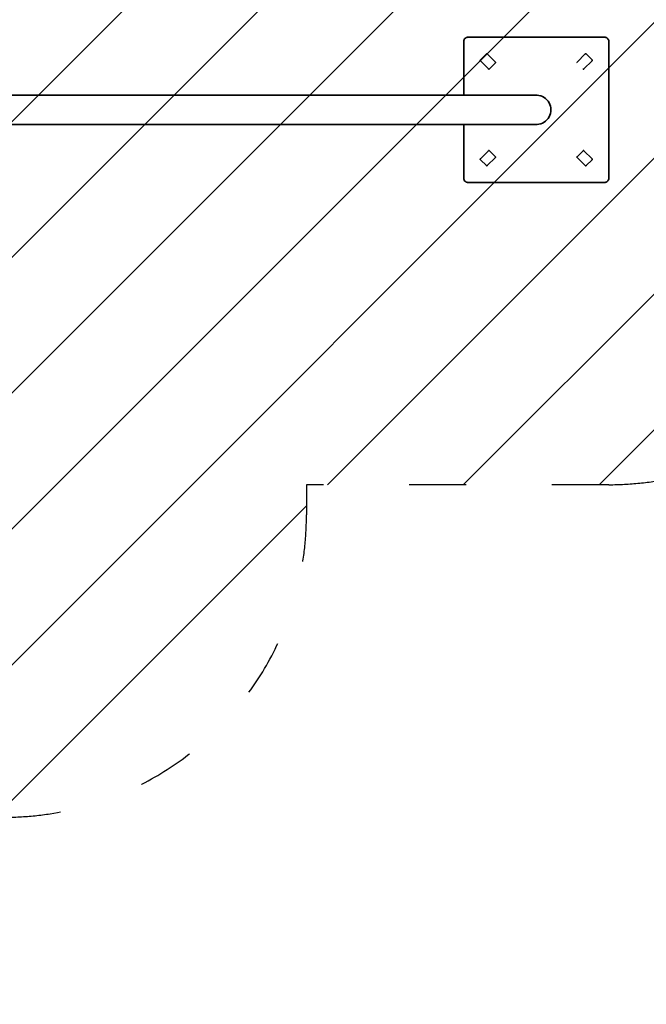
# Model space of a CAD drawing. Units: millimetres. Extents: x 0 to 11000, y 0 to 14850.
# Drawn here: x 7673 to 8709, y 6253 to 7881 of the extents above; entities that cross this region are included whole.
import ezdxf

# ---------------------------------------------------------------- set-up
doc = ezdxf.new("R2010")
doc.units = ezdxf.units.MM
doc.header["$LTSCALE"] = 20
doc.linetypes.add('ACAD_ISO02W100', pattern=[0.59, 0.47, -0.12])
doc.linetypes.add('ACAD_ISO03W100', pattern=[1.18, 0.47, -0.71])
for name, color, linetype, lineweight in [('AM_8', 252, 'ACAD_ISO02W100', 25), ('CONTOUR OF DEVICE', 7, 'Continuous', 35), ('DIMENSION', 7, 'Continuous', 5)]:
    doc.layers.add(name, color=color, linetype=linetype, lineweight=lineweight)
doc.layers.add('AREA FOR PRACTICE', color=252, linetype='ACAD_ISO03W100')
doc.styles.add('Text poznámky (DIN)', font='isocpeur.ttf')
doc.dimstyles.new('Výchozí (DIN)', dxfattribs={"dimscale": 20, "dimtxt": 8, "dimasz": 5, "dimexe": 3.175, "dimexo": 0.8, "dimgap": 0.8, "dimtad": 1, "dimrnd": 10, "dimtxsty": 'Text poznámky (DIN)', "dimcen": 0.09, "dimdle": 10, "dimclrd": 256, "dimclre": 256, "dimclrt": 256, "dimadec": 0, "dimazin": 2, "dimtfac": 1, "dimtmove": 0, "dimatfit": 3, "dimfxl": 20, "dimfxlon": 1, "dimtolj": 1, "dimlwd": -1, "dimlwe": -1, "dimarcsym": 0})

# ---------------------------------------------------------------- blocks, each defined once
blk = doc.blocks.new('*D50')
at = {"layer": 'Defpoints', "color": 0, "transparency": 16777216}
for p in [(8647.2, 7732.4), (3362.2, 6927.4), (8647.2, 4307.4)]:
    blk.add_point(p, dxfattribs=at)
at = {"layer": 'DIMENSION', "transparency": 16777216}
for p, q in [((3362.2, 4707.4), (3362.2, 4243.9)), ((8647.2, 4707.4), (8647.2, 4243.9)), ((3462.2, 4307.4), (8547.2, 4307.4))]:
    blk.add_line(p, q, dxfattribs=at)
for points in [[(3462.2, 4324.1), (3462.2, 4290.8), (3362.2, 4307.4)], [(8547.2, 4324.1), (8547.2, 4290.8), (8647.2, 4307.4)]]:
    blk.add_solid(points, dxfattribs=at)
at = {"layer": 'DIMENSION', "transparency": 16777216, "insert": (6004.7, 4403.4), "char_height": 160, "attachment_point": 5, "style": 'Text poznámky (DIN)'}
blk.add_mtext('\\A1;5280', dxfattribs=at)

msp = doc.modelspace()

# ---------------------------------------------------------------- hatches: boundary and pattern name
at = {"layer": 'AM_8', "ltscale": 20}
h = msp.add_hatch(dxfattribs=at)
h.set_pattern_fill('ANSI31', color=256, scale=50)
h.set_pattern_definition([(45, (52000, -14850), (-112.2532, 112.2532), [])])
h.paths.add_polyline_path([(8147.213, 7062.433), (8147.213, 7112.433), (8647.213, 7112.433, 0.41421356), (9147.213, 7612.433), (9147.213, 8402.433, 0.41421356), (8647.213, 8902.433), (6902.213, 8902.433), (6902.213, 9157.433), (6162.213, 9157.433, 0.41421356), (5662.213, 8657.433), (5662.213, 8047.433, -0.41421356), (5162.213, 7547.433), (3362.213, 7547.433, 0.41421356), (2862.213, 7047.433), (2862.213, 6807.433, 0.41421356), (3362.213, 6307.433), (6902.213, 6307.433), (6902.213, 6562.433), (7647.213, 6562.433, 0.41421356)])
h.paths.add_polyline_path([(5060.731, 7106.623), (5060.731, 7406.623), (5960.731, 7406.623), (5960.731, 7106.623)], flags=16)
h.paths.add_polyline_path([(5240.731, 7084.18), (5780.731, 7084.18), (5780.731, 7444.18), (5240.731, 7444.18)], flags=24)

# ---------------------------------------------------------------- linework, layer by layer
at = {"layer": 'AREA FOR PRACTICE', "ltscale": 10}
msp.add_lwpolyline([(2862.213, 6807.433), (2862.213, 7047.433, -0.41421356), (3362.213, 7547.433), (5162.213, 7547.433, 0.41421356), (5662.213, 8047.433), (5662.213, 8657.433, -0.41421356), (6162.213, 9157.433), (6902.213, 9157.433), (6902.213, 8902.433), (8647.213, 8902.433, -0.41421356), (9147.213, 8402.433), (9147.213, 7612.433, -0.41421356), (8647.213, 7112.433), (8147.213, 7112.433), (8147.213, 7062.433, -0.41421356), (7647.213, 6562.433), (6902.213, 6562.433), (6902.213, 6307.433), (3362.213, 6307.433, -0.41421356)], format="xyb", close=True, dxfattribs=at)
at = {"layer": 'CONTOUR OF DEVICE'}
for p, q in [((8408.151, 7848.933), (8407.746, 7848.112)), ((8408.66, 7849.694), (8408.151, 7848.933)), ((8409.264, 7850.383), (8408.66, 7849.694)), ((8409.952, 7850.986), (8409.264, 7850.383)), ((8410.713, 7851.495), (8409.952, 7850.986)), ((8411.535, 7851.9), (8410.713, 7851.495)), ((8412.402, 7852.194), (8411.535, 7851.9)), ((8413.3, 7852.373), (8412.402, 7852.194)), ((8414.213, 7852.433), (8413.3, 7852.373)), ((8414.213, 7852.433), (8640.213, 7852.433)), ((8640.213, 7852.433), (8641.127, 7852.373)), ((8641.127, 7852.373), (8642.025, 7852.194)), ((8642.025, 7852.194), (8642.892, 7851.9)), ((8642.892, 7851.9), (8643.713, 7851.495)), ((8643.713, 7851.495), (8644.475, 7850.986)), ((8644.475, 7850.986), (8645.163, 7850.383)), ((8645.163, 7850.383), (8645.767, 7849.694)), ((8645.767, 7849.694), (8646.276, 7848.933)), ((8646.276, 7848.933), (8646.681, 7848.112)), ((8407.273, 7846.347), (8407.213, 7845.433)), ((8407.213, 7756.535), (8407.213, 7845.433)), ((8407.452, 7847.245), (8407.273, 7846.347)), ((8407.746, 7848.112), (8407.452, 7847.245)), ((8646.681, 7848.112), (8646.975, 7847.245)), ((8646.975, 7847.245), (8647.154, 7846.347)), ((8647.154, 7846.347), (8647.213, 7845.433)), ((8647.213, 7845.433), (8647.213, 7619.433)), ((8444.739, 7824.807), (8434.839, 7814.908)), ((8444.946, 7824.966), (8444.739, 7824.807)), ((8445.187, 7825.066), (8444.946, 7824.966)), ((8445.446, 7825.1), (8445.187, 7825.066)), ((8445.705, 7825.066), (8445.446, 7825.1)), ((8445.946, 7824.966), (8445.705, 7825.066)), ((8446.153, 7824.807), (8445.946, 7824.966)), ((8459.588, 7811.372), (8446.153, 7824.807)), ((8608.274, 7824.807), (8594.839, 7811.372)), ((8608.274, 7824.807), (8608.481, 7824.966)), ((8608.481, 7824.966), (8608.722, 7825.066)), ((8608.722, 7825.066), (8608.981, 7825.1)), ((8608.981, 7825.1), (8609.24, 7825.066)), ((8609.24, 7825.066), (8609.481, 7824.966)), ((8609.481, 7824.966), (8609.688, 7824.807)), ((8609.688, 7824.807), (8619.588, 7814.908)), ((8434.58, 7814.46), (8434.546, 7814.201)), ((8434.546, 7814.201), (8434.58, 7813.942)), ((8434.68, 7814.701), (8434.58, 7814.46)), ((8434.58, 7813.942), (8434.68, 7813.701)), ((8434.839, 7814.908), (8434.68, 7814.701)), ((8434.68, 7813.701), (8434.839, 7813.494)), ((8434.839, 7813.494), (8448.274, 7800.059)), ((8448.274, 7800.059), (8448.481, 7799.9)), ((8449.481, 7799.9), (8449.688, 7800.059)), ((8449.688, 7800.059), (8459.588, 7809.958)), ((8459.747, 7811.165), (8459.588, 7811.372)), ((8459.588, 7809.958), (8459.747, 7810.165)), ((8459.847, 7810.924), (8459.747, 7811.165)), ((8459.747, 7810.165), (8459.847, 7810.406)), ((8459.881, 7810.665), (8459.847, 7810.924)), ((8459.847, 7810.406), (8459.881, 7810.665)), ((8594.546, 7810.665), (8594.58, 7810.924)), ((8594.58, 7810.406), (8594.546, 7810.665)), ((8594.58, 7810.924), (8594.68, 7811.165)), ((8594.68, 7810.165), (8594.58, 7810.406)), ((8594.68, 7811.165), (8594.839, 7811.372)), ((8594.839, 7809.958), (8594.68, 7810.165)), ((8604.946, 7799.9), (8604.739, 7800.059)), ((8606.153, 7800.059), (8605.946, 7799.9)), ((8606.153, 7800.059), (8619.588, 7813.494)), ((8619.588, 7814.908), (8619.747, 7814.701)), ((8619.747, 7813.701), (8619.588, 7813.494)), ((8619.747, 7814.701), (8619.847, 7814.46)), ((8619.847, 7813.942), (8619.747, 7813.701)), ((8619.847, 7814.46), (8619.881, 7814.201)), ((8619.881, 7814.201), (8619.847, 7813.942)), ((8448.481, 7799.9), (8448.722, 7799.8)), ((8448.722, 7799.8), (8448.981, 7799.766)), ((8448.981, 7799.766), (8449.24, 7799.8)), ((8449.24, 7799.8), (8449.481, 7799.9)), ((8605.187, 7799.8), (8604.946, 7799.9)), ((8605.446, 7799.766), (8605.187, 7799.8)), ((8605.705, 7799.8), (8605.446, 7799.766)), ((8605.946, 7799.9), (8605.705, 7799.8)), ((6327.213, 7756.535), (8407.213, 7756.535)), ((8528.73, 7756.535), (8407.213, 7756.535)), ((8531.739, 7756.155), (8528.73, 7756.535)), ((8534.676, 7755.401), (8531.739, 7756.155)), ((8537.496, 7754.285), (8534.676, 7755.401)), ((8540.154, 7752.824), (8537.496, 7754.285)), ((8542.607, 7751.041), (8540.154, 7752.824)), ((8544.818, 7748.965), (8542.607, 7751.041)), ((8546.751, 7746.628), (8544.818, 7748.965)), ((8548.376, 7744.067), (8546.751, 7746.628)), ((8549.668, 7741.323), (8548.376, 7744.067)), ((8550.605, 7738.439), (8549.668, 7741.323)), ((8551.173, 7735.46), (8550.605, 7738.439)), ((8551.363, 7732.433), (8551.173, 7735.46)), ((8546.751, 7718.238), (8548.376, 7720.799)), ((8548.376, 7720.799), (8549.668, 7723.543)), ((8549.668, 7723.543), (8550.605, 7726.427)), ((8550.605, 7726.427), (8551.173, 7729.406)), ((8551.173, 7729.406), (8551.363, 7732.433)), ((8407.213, 7708.331), (6327.213, 7708.331)), ((8407.213, 7619.433), (8407.213, 7708.331)), ((8528.73, 7708.331), (8407.213, 7708.331)), ((8528.73, 7708.331), (8531.739, 7708.711)), ((8531.739, 7708.711), (8534.676, 7709.465)), ((8534.676, 7709.465), (8537.496, 7710.581)), ((8537.496, 7710.581), (8540.154, 7712.042)), ((8540.154, 7712.042), (8542.607, 7713.825)), ((8542.607, 7713.825), (8544.818, 7715.901)), ((8544.818, 7715.901), (8546.751, 7718.238)), ((8434.839, 7651.372), (8448.274, 7664.807)), ((8448.274, 7664.807), (8448.481, 7664.966)), ((8448.481, 7664.966), (8448.722, 7665.066)), ((8448.722, 7665.066), (8448.981, 7665.1)), ((8448.981, 7665.1), (8449.24, 7665.066)), ((8449.24, 7665.066), (8449.481, 7664.966)), ((8449.481, 7664.966), (8449.688, 7664.807)), ((8449.688, 7664.807), (8459.588, 7654.908)), ((8459.588, 7654.908), (8459.747, 7654.701)), ((8459.747, 7653.701), (8459.588, 7653.494)), ((8459.747, 7654.701), (8459.847, 7654.46)), ((8459.847, 7653.942), (8459.747, 7653.701)), ((8459.847, 7654.46), (8459.881, 7654.201)), ((8459.881, 7654.201), (8459.847, 7653.942)), ((8594.58, 7654.46), (8594.546, 7654.201)), ((8594.546, 7654.201), (8594.58, 7653.942)), ((8594.68, 7654.701), (8594.58, 7654.46)), ((8594.58, 7653.942), (8594.68, 7653.701)), ((8594.839, 7654.908), (8594.68, 7654.701)), ((8594.68, 7653.701), (8594.839, 7653.494)), ((8604.739, 7664.807), (8594.839, 7654.908)), ((8604.946, 7664.966), (8604.739, 7664.807)), ((8605.187, 7665.066), (8604.946, 7664.966)), ((8605.446, 7665.1), (8605.187, 7665.066)), ((8605.705, 7665.066), (8605.446, 7665.1)), ((8605.946, 7664.966), (8605.705, 7665.066)), ((8606.153, 7664.807), (8605.946, 7664.966)), ((8619.588, 7651.372), (8606.153, 7664.807)), ((8434.546, 7650.665), (8434.58, 7650.924)), ((8434.58, 7650.406), (8434.546, 7650.665)), ((8434.58, 7650.924), (8434.68, 7651.165)), ((8434.68, 7650.165), (8434.58, 7650.406)), ((8434.68, 7651.165), (8434.839, 7651.372)), ((8434.839, 7649.958), (8434.68, 7650.165)), ((8444.739, 7640.059), (8434.839, 7649.958)), ((8444.946, 7639.9), (8444.739, 7640.059)), ((8445.187, 7639.8), (8444.946, 7639.9)), ((8445.446, 7639.766), (8445.187, 7639.8)), ((8445.705, 7639.8), (8445.446, 7639.766)), ((8445.946, 7639.9), (8445.705, 7639.8)), ((8446.153, 7640.059), (8445.946, 7639.9)), ((8459.588, 7653.494), (8446.153, 7640.059)), ((8594.839, 7653.494), (8608.274, 7640.059)), ((8608.274, 7640.059), (8608.481, 7639.9)), ((8608.481, 7639.9), (8608.722, 7639.8)), ((8608.722, 7639.8), (8608.981, 7639.766)), ((8608.981, 7639.766), (8609.24, 7639.8)), ((8609.24, 7639.8), (8609.481, 7639.9)), ((8609.481, 7639.9), (8609.688, 7640.059)), ((8609.688, 7640.059), (8619.588, 7649.958)), ((8619.747, 7651.165), (8619.588, 7651.372)), ((8619.588, 7649.958), (8619.747, 7650.165)), ((8619.847, 7650.924), (8619.747, 7651.165)), ((8619.747, 7650.165), (8619.847, 7650.406)), ((8619.881, 7650.665), (8619.847, 7650.924)), ((8619.847, 7650.406), (8619.881, 7650.665)), ((8407.213, 7619.433), (8407.273, 7618.519)), ((8407.273, 7618.519), (8407.452, 7617.621)), ((8407.452, 7617.621), (8407.746, 7616.754)), ((8407.746, 7616.754), (8408.151, 7615.933)), ((8408.151, 7615.933), (8408.66, 7615.172)), ((8408.66, 7615.172), (8409.264, 7614.483)), ((8409.264, 7614.483), (8409.952, 7613.88)), ((8409.952, 7613.88), (8410.713, 7613.371)), ((8410.713, 7613.371), (8411.535, 7612.966)), ((8411.535, 7612.966), (8412.402, 7612.672)), ((8412.402, 7612.672), (8413.3, 7612.493)), ((8413.3, 7612.493), (8414.213, 7612.433)), ((8640.213, 7612.433), (8414.213, 7612.433)), ((8641.127, 7612.493), (8640.213, 7612.433)), ((8642.025, 7612.672), (8641.127, 7612.493)), ((8642.892, 7612.966), (8642.025, 7612.672)), ((8643.713, 7613.371), (8642.892, 7612.966)), ((8644.475, 7613.88), (8643.713, 7613.371)), ((8645.163, 7614.483), (8644.475, 7613.88)), ((8645.767, 7615.172), (8645.163, 7614.483)), ((8646.276, 7615.933), (8645.767, 7615.172)), ((8646.681, 7616.754), (8646.276, 7615.933)), ((8646.975, 7617.621), (8646.681, 7616.754)), ((8647.154, 7618.519), (8646.975, 7617.621)), ((8647.213, 7619.433), (8647.154, 7618.519))]:
    msp.add_line(p, q, dxfattribs=at)

# ---------------------------------------------------------------- dimensions: what is measured, and where the dimension line sits
at = {"layer": 'DIMENSION'}
dim = msp.add_linear_dim(base=(8647.213, 4307.433), p1=(3362.213, 6927.433), p2=(8647.213, 7732.433), dimstyle='Výchozí (DIN)', dxfattribs=at)
dim.commit()
dim.dimension.update_dxf_attribs({"geometry": '*D50', "text_midpoint": (6004.713, 4403.433)})

doc.saveas('drawing.dxf')
